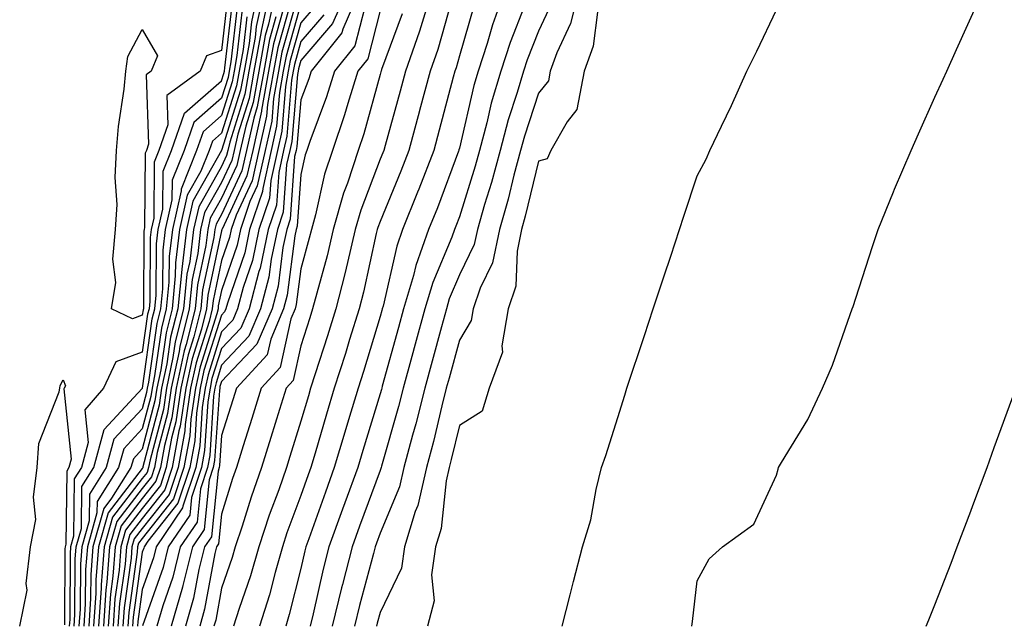
# Model space of a CAD drawing. Units: inches. Extents: x 947363 to 950003, y 7268858 to 7271498.
# Drawn here: x 949743 to 949867, y 7270272 to 7270348 of the extents above; entities that cross this region are included whole.
import ezdxf

# ---------------------------------------------------------------- set-up
doc = ezdxf.new("R2010")
doc.units = ezdxf.units.IN
doc.header["$MEASUREMENT"] = 0
doc.layers.add('Contour_94737268', color=7, linetype='Continuous', true_color=0x416d22)

msp = doc.modelspace()

# ---------------------------------------------------------------- linework, layer by layer
at = {"layer": 'Contour_94737268'}
for points in [[(949772.64, 7270351.92, 3198), (949771.83, 7270348.14, 3198), (949771.51, 7270345.38, 3198), (949770.88, 7270341.92, 3198), (949770.45, 7270339.52, 3198), (949768.06, 7270331.91, 3198), (949768.05, 7270331.89, 3198), (949764.44, 7270325.53, 3198), (949763.63, 7270321.92, 3198), (949763.02, 7270316.95, 3198), (949763.02, 7270316.89, 3198), (949762.52, 7270311.92, 3198), (949761.62, 7270308.35, 3198), (949761.15, 7270305.02, 3198), (949760.49, 7270301.92, 3198), (949760.18, 7270299.79, 3198), (949758.13, 7270292, 3198), (949758.11, 7270291.92, 3198), (949758.1, 7270291.87, 3198), (949758.05, 7270291.81, 3198), (949753.74, 7270286.23, 3198), (949752.52, 7270281.92, 3198), (949752.2, 7270277.77, 3198), (949752.19, 7270276.06, 3198), (949751.91, 7270271.92, 3198)], [(949773.37, 7270351.92, 3199), (949772.42, 7270347.55, 3199), (949772.27, 7270346.14, 3199), (949771.5, 7270341.92, 3199), (949770.98, 7270338.99, 3199), (949769.08, 7270332.95, 3199), (949768.84, 7270331.92, 3199), (949768.69, 7270331.28, 3199), (949768.05, 7270329.89, 3199), (949765.17, 7270324.8, 3199), (949764.51, 7270321.92, 3199), (949764.03, 7270317.9, 3199), (949763.68, 7270316.29, 3199), (949763.25, 7270311.92, 3199), (949762.2, 7270307.77, 3199), (949761.92, 7270305.79, 3199), (949761.11, 7270301.92, 3199), (949760.71, 7270299.26, 3199), (949759.04, 7270292.91, 3199), (949758.85, 7270291.92, 3199), (949758.66, 7270291.31, 3199), (949758.05, 7270290.55, 3199), (949754.29, 7270285.68, 3199), (949753.23, 7270281.92, 3199), (949752.85, 7270277.12, 3199), (949752.84, 7270276.71, 3199), (949752.52, 7270271.92, 3199)], [(949774.11, 7270351.92, 3200), (949773.03, 7270346.94, 3200), (949773.03, 7270346.9, 3200), (949772.12, 7270341.92, 3200), (949771.51, 7270338.46, 3200), (949770.08, 7270333.95, 3200), (949769.62, 7270331.92, 3200), (949769.34, 7270330.63, 3200), (949768.05, 7270327.88, 3200), (949765.89, 7270324.08, 3200), (949765.4, 7270321.92, 3200), (949765.04, 7270318.91, 3200), (949764.34, 7270315.63, 3200), (949763.97, 7270311.92, 3200), (949762.79, 7270307.18, 3200), (949762.7, 7270306.57, 3200), (949761.71, 7270301.92, 3200), (949761.23, 7270298.74, 3200), (949759.94, 7270293.81, 3200), (949759.59, 7270291.92, 3200), (949759.21, 7270290.76, 3200), (949758.05, 7270289.29, 3200), (949754.84, 7270285.13, 3200), (949753.93, 7270281.92, 3200), (949753.58, 7270277.45, 3200), (949753.45, 7270276.52, 3200), (949753.14, 7270271.92, 3200)], [(949774.85, 7270351.92, 3201), (949773.96, 7270347.83, 3201), (949773.56, 7270346.41, 3201), (949772.74, 7270341.92, 3201), (949772.02, 7270337.95, 3201), (949771.1, 7270334.97, 3201), (949770.4, 7270331.92, 3201), (949769.97, 7270330, 3201), (949768.05, 7270325.87, 3201), (949766.62, 7270323.35, 3201), (949766.3, 7270321.92, 3201), (949766.06, 7270319.93, 3201), (949765, 7270314.97, 3201), (949764.7, 7270311.92, 3201), (949763.57, 7270307.44, 3201), (949763.32, 7270306.65, 3201), (949762.32, 7270301.92, 3201), (949761.76, 7270298.21, 3201), (949760.85, 7270294.72, 3201), (949760.34, 7270291.92, 3201), (949759.77, 7270290.2, 3201), (949758.05, 7270288.03, 3201), (949755.39, 7270284.58, 3201), (949754.63, 7270281.92, 3201), (949754.35, 7270278.22, 3201), (949754.03, 7270275.94, 3201), (949753.75, 7270271.92, 3201)], [(949777.71, 7270351.58, 3205), (949775.66, 7270344.31, 3205), (949775.22, 7270341.92, 3205), (949774.6, 7270338.47, 3205), (949774.37, 7270335.6, 3205), (949773.54, 7270331.92, 3205), (949772.53, 7270327.44, 3205), (949771.62, 7270325.49, 3205), (949770.43, 7270321.92, 3205), (949770.01, 7270319.96, 3205), (949768.05, 7270314.26, 3205), (949767.64, 7270312.33, 3205), (949767.6, 7270311.92, 3205), (949767.44, 7270311.31, 3205), (949765.34, 7270304.63, 3205), (949764.76, 7270301.92, 3205), (949764.17, 7270298.04, 3205), (949764.04, 7270295.93, 3205), (949763.3, 7270291.92, 3205), (949762, 7270287.97, 3205), (949758.05, 7270282.99, 3205), (949757.58, 7270282.39, 3205), (949757.45, 7270281.92, 3205), (949757.4, 7270281.27, 3205), (949756.33, 7270273.64, 3205), (949756.21, 7270271.92, 3205)], [(949783.79, 7270351.92, 3209), (949782.06, 7270347.91, 3209), (949778.05, 7270343.25, 3209), (949777.76, 7270342.21, 3209), (949777.71, 7270341.92, 3209), (949777.63, 7270341.5, 3209), (949776.92, 7270333.05, 3209), (949776.66, 7270331.92, 3209), (949776.26, 7270330.13, 3209), (949775.84, 7270324.13, 3209), (949775.1, 7270321.92, 3209), (949774.31, 7270318.18, 3209), (949774.03, 7270315.94, 3209), (949772.96, 7270311.92, 3209), (949771.5, 7270308.47, 3209), (949768.05, 7270304.85, 3209), (949767.35, 7270302.62, 3209), (949767.2, 7270301.92, 3209), (949767.04, 7270300.91, 3209), (949766.55, 7270293.42, 3209), (949766.26, 7270291.92, 3209), (949765.38, 7270289.25, 3209), (949764.95, 7270285.02, 3209), (949762.84, 7270281.92, 3209), (949761.89, 7270278.08, 3209), (949760.63, 7270274.5, 3209), (949759.88, 7270271.92, 3209)], [(949785.36, 7270351.92, 3210), (949783.34, 7270347.21, 3210), (949783.22, 7270346.75, 3210), (949779.36, 7270341.92, 3210), (949779.05, 7270340.92, 3210), (949778.05, 7270338.27, 3210), (949777.56, 7270332.41, 3210), (949777.44, 7270331.92, 3210), (949777.27, 7270331.14, 3210), (949776.72, 7270323.25, 3210), (949776.27, 7270321.92, 3210), (949775.79, 7270319.66, 3210), (949775.18, 7270314.79, 3210), (949774.42, 7270311.92, 3210), (949772.51, 7270307.46, 3210), (949768.05, 7270302.76, 3210), (949767.84, 7270302.13, 3210), (949767.81, 7270301.92, 3210), (949767.77, 7270301.64, 3210), (949767.17, 7270292.8, 3210), (949767.01, 7270291.92, 3210), (949766.49, 7270290.36, 3210), (949765.86, 7270284.11, 3210), (949764.37, 7270281.92, 3210), (949763.16, 7270277.03, 3210), (949763.12, 7270276.85, 3210), (949761.67, 7270271.92, 3210)], [(949794.55, 7270351.92, 3214), (949793.01, 7270346.96, 3214), (949792.96, 7270346.83, 3214), (949791.27, 7270341.92, 3214), (949790.59, 7270339.38, 3214), (949788.67, 7270332.55, 3214), (949788.51, 7270331.92, 3214), (949788.38, 7270331.59, 3214), (949788.05, 7270330.79, 3214), (949785.6, 7270324.37, 3214), (949784.92, 7270321.92, 3214), (949783.92, 7270317.79, 3214), (949783.61, 7270316.36, 3214), (949782.47, 7270311.92, 3214), (949781.42, 7270308.55, 3214), (949779.85, 7270303.72, 3214), (949779.28, 7270301.92, 3214), (949779, 7270300.97, 3214), (949778.05, 7270297.75, 3214), (949776.67, 7270293.3, 3214), (949776.23, 7270291.92, 3214), (949775.26, 7270289.13, 3214), (949774.07, 7270285.9, 3214), (949772.76, 7270281.92, 3214), (949771.71, 7270278.26, 3214), (949770.28, 7270274.15, 3214), (949769.57, 7270271.92, 3214)], [(949803.71, 7270351.92, 3217), (949802.21, 7270347.76, 3217), (949801.54, 7270345.41, 3217), (949800.4, 7270341.92, 3217), (949799.87, 7270340.1, 3217), (949798.05, 7270332.2, 3217), (949797.99, 7270331.98, 3217), (949797.97, 7270331.92, 3217), (949797.93, 7270331.8, 3217), (949795.28, 7270324.69, 3217), (949794.16, 7270321.92, 3217), (949792.55, 7270317.42, 3217), (949792.25, 7270316.12, 3217), (949791.01, 7270311.92, 3217), (949790.37, 7270309.6, 3217), (949788.31, 7270302.18, 3217), (949788.25, 7270301.92, 3217), (949788.21, 7270301.76, 3217), (949788.05, 7270301.23, 3217), (949785.88, 7270294.09, 3217), (949785.23, 7270291.92, 3217), (949783.61, 7270287.48, 3217), (949783.3, 7270286.67, 3217), (949781.59, 7270281.92, 3217), (949780.88, 7270279.09, 3217), (949779.59, 7270273.46, 3217), (949779.22, 7270271.92, 3217)], [(949813.07, 7270351.92, 3220), (949812.05, 7270347.92, 3220), (949810.33, 7270344.2, 3220), (949809.51, 7270341.92, 3220), (949809.28, 7270340.69, 3220), (949808.05, 7270339.12, 3220), (949806.25, 7270333.72, 3220), (949805.76, 7270331.92, 3220), (949804.93, 7270328.8, 3220), (949804.2, 7270325.77, 3220), (949803.11, 7270321.92, 3220), (949802.22, 7270317.75, 3220), (949800.66, 7270314.53, 3220), (949799.78, 7270311.92, 3220), (949799.52, 7270310.45, 3220), (949798.05, 7270307.99, 3220), (949796.76, 7270303.21, 3220), (949796.4, 7270301.92, 3220), (949795.84, 7270299.71, 3220), (949794.78, 7270295.19, 3220), (949793.91, 7270291.92, 3220), (949792.83, 7270287.14, 3220), (949792.49, 7270286.36, 3220), (949791.12, 7270281.92, 3220), (949790.73, 7270279.24, 3220), (949788.05, 7270273.65, 3220), (949787.69, 7270272.28, 3220), (949787.59, 7270271.92, 3220)], [(949827.38, 7270271.92, 3220), (949827.46, 7270272.51, 3220), (949828.05, 7270277.62, 3220), (949829.55, 7270280.42, 3220), (949831.25, 7270281.92, 3220), (949835.2, 7270284.77, 3220), (949838.05, 7270290.95, 3220), (949838.25, 7270291.72, 3220), (949838.33, 7270291.92, 3220), (949838.7, 7270292.57, 3220), (949842.01, 7270297.96, 3220), (949843.84, 7270301.92, 3220), (949845.13, 7270304.84, 3220), (949847.34, 7270311.21, 3220), (949847.61, 7270311.92, 3220), (949847.72, 7270312.25, 3220), (949848.05, 7270313.26, 3220), (949850.18, 7270319.79, 3220), (949850.87, 7270321.92, 3220), (949852.83, 7270326.7, 3220), (949852.95, 7270327.02, 3220), (949855.03, 7270331.92, 3220), (949855.97, 7270334, 3220), (949858.05, 7270338.61, 3220), (949859.08, 7270340.89, 3220), (949859.54, 7270341.92, 3220), (949860.77, 7270344.64, 3220), (949862.19, 7270347.78, 3220), (949864.06, 7270351.92, 3220)], [(949768.8, 7270351.17, 3193), (949768.05, 7270344.53, 3193), (949766.13, 7270343.84, 3193), (949765.33, 7270341.92, 3193), (949761.14, 7270338.83, 3193), (949761.26, 7270335.13, 3193), (949760.14, 7270331.92, 3193), (949759.54, 7270330.43, 3193), (949759.5, 7270323.37, 3193), (949759.16, 7270321.92, 3193), (949759.05, 7270320.92, 3193), (949759, 7270312.87, 3193), (949758.9, 7270311.92, 3193), (949758.72, 7270311.25, 3193), (949758.05, 7270306.49, 3193), (949754.7, 7270305.27, 3193), (949753.16, 7270301.92, 3193), (949750.79, 7270299.18, 3193), (949751.23, 7270295.1, 3193), (949750.36, 7270291.92, 3193), (949749.47, 7270290.5, 3193), (949749.39, 7270283.26, 3193), (949749.01, 7270281.92, 3193), (949748.94, 7270281.03, 3193), (949748.89, 7270272.76, 3193), (949748.83, 7270271.92, 3193)], [(949749.45, 7270271.92, 3194), (949749.54, 7270273.41, 3194), (949749.59, 7270280.38, 3194), (949749.71, 7270281.92, 3194), (949750.36, 7270284.23, 3194), (949750.43, 7270289.54, 3194), (949751.93, 7270291.92, 3194), (949753.24, 7270296.73, 3194), (949758.05, 7270301.89, 3194), (949758.06, 7270301.91, 3194), (949759.31, 7270310.66, 3194), (949759.62, 7270311.92, 3194), (949759.8, 7270313.67, 3194), (949759.84, 7270320.13, 3194), (949760.06, 7270321.92, 3194), (949760.64, 7270324.51, 3194), (949760.68, 7270329.29, 3194), (949761.73, 7270331.92, 3194), (949763.36, 7270336.61, 3194), (949768.05, 7270340.69, 3194), (949768.34, 7270341.63, 3194), (949768.4, 7270341.92, 3194), (949768.47, 7270342.34, 3194), (949769.41, 7270350.56, 3194)], [(949776.77, 7270350.64, 3204), (949775.13, 7270344.84, 3204), (949774.6, 7270341.92, 3204), (949773.85, 7270337.72, 3204), (949773.72, 7270336.25, 3204), (949772.76, 7270331.92, 3204), (949771.9, 7270328.07, 3204), (949769.87, 7270323.74, 3204), (949769.26, 7270321.92, 3204), (949769.05, 7270320.92, 3204), (949768.05, 7270318.02, 3204), (949766.98, 7270312.99, 3204), (949766.87, 7270311.92, 3204), (949766.48, 7270310.35, 3204), (949764.83, 7270305.14, 3204), (949764.15, 7270301.92, 3204), (949763.46, 7270297.33, 3204), (949763.41, 7270296.56, 3204), (949762.56, 7270291.92, 3204), (949761.44, 7270288.53, 3204), (949758.05, 7270284.25, 3204), (949757.03, 7270282.94, 3204), (949756.74, 7270281.92, 3204), (949756.63, 7270280.5, 3204), (949755.76, 7270274.21, 3204), (949755.6, 7270271.92, 3204)], [(949778.05, 7270350.41, 3206), (949776.18, 7270343.79, 3206), (949775.84, 7270341.92, 3206), (949775.36, 7270339.23, 3206), (949775, 7270334.97, 3206), (949774.32, 7270331.92, 3206), (949773.25, 7270327.12, 3206), (949773.22, 7270326.75, 3206), (949771.59, 7270321.92, 3206), (949770.98, 7270318.99, 3206), (949768.79, 7270312.66, 3206), (949768.6, 7270311.92, 3206), (949768.43, 7270311.54, 3206), (949768.05, 7270311.14, 3206), (949765.83, 7270304.14, 3206), (949765.36, 7270301.92, 3206), (949764.9, 7270298.77, 3206), (949764.66, 7270295.31, 3206), (949764.05, 7270291.92, 3206), (949762.55, 7270287.42, 3206), (949758.75, 7270282.62, 3206), (949758.27, 7270281.92, 3206), (949758.23, 7270281.74, 3206), (949758.05, 7270281.24, 3206), (949756.91, 7270273.06, 3206), (949756.83, 7270271.92, 3206)], [(949797.08, 7270350.95, 3215), (949795.32, 7270344.65, 3215), (949794.38, 7270341.92, 3215), (949793.04, 7270336.93, 3215), (949793.03, 7270336.9, 3215), (949791.66, 7270331.92, 3215), (949790.66, 7270329.31, 3215), (949788.05, 7270322.96, 3215), (949787.76, 7270322.21, 3215), (949787.68, 7270321.92, 3215), (949787.56, 7270321.43, 3215), (949785.94, 7270314.03, 3215), (949785.4, 7270311.92, 3215), (949784.2, 7270308.07, 3215), (949783.67, 7270306.3, 3215), (949782.27, 7270301.92, 3215), (949781.3, 7270298.67, 3215), (949779.85, 7270293.72, 3215), (949779.31, 7270291.92, 3215), (949778.97, 7270291, 3215), (949778.05, 7270288.38, 3215), (949776.3, 7270283.67, 3215), (949775.74, 7270281.92, 3215), (949774.81, 7270278.68, 3215), (949774.1, 7270275.87, 3215), (949772.85, 7270271.92, 3215)], [(949809.62, 7270350.35, 3219), (949808.05, 7270346.95, 3219), (949806.62, 7270343.35, 3219), (949806.16, 7270341.92, 3219), (949805.35, 7270339.22, 3219), (949804.2, 7270335.77, 3219), (949803.18, 7270331.92, 3219), (949802.09, 7270327.88, 3219), (949801.22, 7270325.09, 3219), (949800.32, 7270321.92, 3219), (949799.92, 7270320.05, 3219), (949798.05, 7270316.21, 3219), (949796.78, 7270313.19, 3219), (949796.41, 7270311.92, 3219), (949795.78, 7270309.65, 3219), (949794.62, 7270305.35, 3219), (949793.68, 7270301.92, 3219), (949792.54, 7270297.43, 3219), (949792.14, 7270296.01, 3219), (949791.05, 7270291.92, 3219), (949790.49, 7270289.48, 3219), (949788.05, 7270283.65, 3219), (949787.58, 7270282.39, 3219), (949787.42, 7270281.92, 3219), (949787.2, 7270281.07, 3219), (949785.44, 7270274.53, 3219), (949784.8, 7270271.92, 3219)], [(949770.01, 7270349.96, 3195), (949769.23, 7270343.1, 3195), (949769.02, 7270341.92, 3195), (949768.87, 7270341.1, 3195), (949768.05, 7270338.49, 3195), (949764.54, 7270335.43, 3195), (949763.31, 7270331.92, 3195), (949761.81, 7270328.16, 3195), (949761.79, 7270325.66, 3195), (949760.95, 7270321.92, 3195), (949760.64, 7270319.33, 3195), (949760.6, 7270314.47, 3195), (949760.34, 7270311.92, 3195), (949759.89, 7270310.08, 3195), (949758.83, 7270302.7, 3195), (949758.67, 7270301.92, 3195), (949758.59, 7270301.38, 3195), (949758.05, 7270299.34, 3195), (949754.47, 7270295.5, 3195), (949753.49, 7270291.92, 3195), (949751.39, 7270288.58, 3195), (949751.35, 7270285.22, 3195), (949750.41, 7270281.92, 3195), (949750.25, 7270279.72, 3195), (949750.21, 7270274.08, 3195), (949750.06, 7270271.92, 3195)], [(949770.62, 7270349.35, 3196), (949769.99, 7270343.86, 3196), (949769.64, 7270341.92, 3196), (949769.4, 7270340.57, 3196), (949768.05, 7270336.3, 3196), (949765.72, 7270334.25, 3196), (949764.9, 7270331.92, 3196), (949762.94, 7270327.03, 3196), (949762.94, 7270326.81, 3196), (949761.84, 7270321.92, 3196), (949761.43, 7270318.54, 3196), (949761.41, 7270315.28, 3196), (949761.08, 7270311.92, 3196), (949760.46, 7270309.51, 3196), (949759.6, 7270303.47, 3196), (949759.28, 7270301.92, 3196), (949759.11, 7270300.86, 3196), (949758.05, 7270296.79, 3196), (949755.7, 7270294.27, 3196), (949755.05, 7270291.92, 3196), (949752.35, 7270287.62, 3196), (949752.33, 7270286.2, 3196), (949751.12, 7270281.92, 3196), (949750.89, 7270279.08, 3196), (949750.86, 7270274.73, 3196), (949750.68, 7270271.92, 3196)], [(949775.83, 7270349.7, 3203), (949774.61, 7270345.36, 3203), (949773.98, 7270341.92, 3203), (949773.1, 7270336.97, 3203), (949773.09, 7270336.88, 3203), (949771.98, 7270331.92, 3203), (949771.25, 7270328.72, 3203), (949768.12, 7270321.99, 3203), (949768.09, 7270321.92, 3203), (949768.09, 7270321.88, 3203), (949768.05, 7270321.78, 3203), (949766.32, 7270313.65, 3203), (949766.15, 7270311.92, 3203), (949765.51, 7270309.38, 3203), (949764.33, 7270305.64, 3203), (949763.54, 7270301.92, 3203), (949762.83, 7270297.14, 3203), (949762.66, 7270296.53, 3203), (949761.82, 7270291.92, 3203), (949760.88, 7270289.09, 3203), (949758.05, 7270285.51, 3203), (949756.49, 7270283.48, 3203), (949756.04, 7270281.92, 3203), (949755.87, 7270279.74, 3203), (949755.18, 7270274.79, 3203), (949754.98, 7270271.92, 3203)], [(949779.86, 7270350.11, 3207), (949778.05, 7270348.02, 3207), (949776.71, 7270343.26, 3207), (949776.47, 7270341.92, 3207), (949776.12, 7270339.99, 3207), (949775.64, 7270334.33, 3207), (949775.1, 7270331.92, 3207), (949774.25, 7270328.12, 3207), (949774.09, 7270325.88, 3207), (949772.77, 7270321.92, 3207), (949771.94, 7270318.03, 3207), (949770.77, 7270314.64, 3207), (949770.05, 7270311.92, 3207), (949769.46, 7270310.51, 3207), (949768.05, 7270309.04, 3207), (949766.34, 7270303.63, 3207), (949765.98, 7270301.92, 3207), (949765.61, 7270299.48, 3207), (949765.29, 7270294.68, 3207), (949764.79, 7270291.92, 3207), (949763.17, 7270287.04, 3207), (949763.14, 7270286.83, 3207), (949759.8, 7270281.92, 3207), (949759.45, 7270280.52, 3207), (949758.05, 7270276.55, 3207), (949757.48, 7270272.49, 3207), (949757.44, 7270271.92, 3207)], [(949786.12, 7270349.99, 3211), (949784.86, 7270345.11, 3211), (949782.29, 7270341.92, 3211), (949781.29, 7270338.68, 3211), (949779.17, 7270333.04, 3211), (949778.79, 7270331.92, 3211), (949778.61, 7270331.36, 3211), (949778.05, 7270328.87, 3211), (949777.59, 7270322.38, 3211), (949777.44, 7270321.92, 3211), (949777.28, 7270321.15, 3211), (949776.33, 7270313.64, 3211), (949775.88, 7270311.92, 3211), (949774.25, 7270308.12, 3211), (949773.82, 7270306.15, 3211), (949769.92, 7270301.92, 3211), (949769.49, 7270300.48, 3211), (949768.05, 7270295.96, 3211), (949767.8, 7270292.17, 3211), (949767.75, 7270291.92, 3211), (949767.6, 7270291.47, 3211), (949766.77, 7270283.2, 3211), (949765.89, 7270281.92, 3211), (949765.18, 7270279.05, 3211), (949764.51, 7270275.46, 3211), (949763.48, 7270271.92, 3211)], [(949788.05, 7270349.54, 3212), (949786.49, 7270343.48, 3212), (949785.23, 7270341.92, 3212), (949783.96, 7270337.83, 3212), (949783.57, 7270336.4, 3212), (949782.03, 7270331.92, 3212), (949781.05, 7270328.92, 3212), (949779.9, 7270323.77, 3212), (949779.38, 7270321.92, 3212), (949779.12, 7270320.85, 3212), (949778.05, 7270316.98, 3212), (949777.48, 7270312.49, 3212), (949777.34, 7270311.92, 3212), (949776.8, 7270310.67, 3212), (949775.45, 7270304.52, 3212), (949773.06, 7270301.92, 3212), (949771.87, 7270298.1, 3212), (949770.78, 7270294.65, 3212), (949769.92, 7270291.92, 3212), (949769.44, 7270290.53, 3212), (949768.05, 7270286.05, 3212), (949767.67, 7270282.3, 3212), (949767.42, 7270281.92, 3212), (949767.2, 7270281.07, 3212), (949765.91, 7270274.06, 3212), (949765.29, 7270271.92, 3212)], [(949790.85, 7270349.12, 3213), (949788.24, 7270342.11, 3213), (949788.17, 7270341.92, 3213), (949788.15, 7270341.82, 3213), (949788.05, 7270341.48, 3213), (949785.98, 7270333.99, 3213), (949785.28, 7270331.92, 3213), (949783.92, 7270327.79, 3213), (949783.44, 7270326.53, 3213), (949782.14, 7270321.92, 3213), (949781.35, 7270318.62, 3213), (949780.05, 7270313.92, 3213), (949779.54, 7270311.92, 3213), (949779.18, 7270310.79, 3213), (949778.05, 7270307.29, 3213), (949777.08, 7270302.89, 3213), (949776.2, 7270301.92, 3213), (949775.36, 7270299.23, 3213), (949774.27, 7270295.7, 3213), (949773.08, 7270291.92, 3213), (949771.78, 7270288.19, 3213), (949770.64, 7270284.51, 3213), (949769.78, 7270281.92, 3213), (949769.4, 7270280.57, 3213), (949768.05, 7270276.71, 3213), (949767.31, 7270272.66, 3213), (949767.08, 7270271.92, 3213)], [(949799.86, 7270350.11, 3216), (949798.05, 7270343.84, 3216), (949797.63, 7270342.34, 3216), (949797.48, 7270341.92, 3216), (949797.28, 7270341.15, 3216), (949795.51, 7270334.46, 3216), (949794.82, 7270331.92, 3216), (949792.93, 7270327.04, 3216), (949792.78, 7270326.65, 3216), (949790.89, 7270321.92, 3216), (949790.14, 7270319.83, 3216), (949788.42, 7270312.29, 3216), (949788.3, 7270311.92, 3216), (949788.26, 7270311.71, 3216), (949788.05, 7270310.98, 3216), (949785.94, 7270304.03, 3216), (949785.27, 7270301.92, 3216), (949784.08, 7270297.95, 3216), (949783.6, 7270296.37, 3216), (949782.27, 7270291.92, 3216), (949781.14, 7270288.83, 3216), (949779.05, 7270282.92, 3216), (949778.69, 7270281.92, 3216), (949778.56, 7270281.41, 3216), (949778.05, 7270279.18, 3216), (949776.59, 7270273.38, 3216), (949776.14, 7270271.92, 3216)], [(949806.28, 7270350.15, 3218), (949804.45, 7270345.52, 3218), (949803.28, 7270341.92, 3218), (949802.08, 7270337.89, 3218), (949801.51, 7270335.38, 3218), (949800.58, 7270331.92, 3218), (949800.05, 7270329.92, 3218), (949798.05, 7270323.53, 3218), (949797.61, 7270322.36, 3218), (949797.43, 7270321.92, 3218), (949797.09, 7270320.96, 3218), (949794.7, 7270315.27, 3218), (949793.7, 7270311.92, 3218), (949792.49, 7270307.48, 3218), (949792.06, 7270305.93, 3218), (949790.96, 7270301.92, 3218), (949790.37, 7270299.6, 3218), (949788.24, 7270292.11, 3218), (949788.19, 7270291.92, 3218), (949788.16, 7270291.81, 3218), (949788.05, 7270291.54, 3218), (949785.44, 7270284.53, 3218), (949784.51, 7270281.92, 3218), (949783.3, 7270277.17, 3218), (949783.2, 7270276.77, 3218), (949782.01, 7270271.92, 3218)], [(949815.46, 7270349.33, 3221), (949814.92, 7270345.05, 3221), (949813.79, 7270341.92, 3221), (949812.88, 7270337.09, 3221), (949811.65, 7270335.52, 3221), (949809.6, 7270331.92, 3221), (949809.11, 7270330.86, 3221), (949808.05, 7270330.57, 3221), (949806.37, 7270323.6, 3221), (949805.89, 7270321.92, 3221), (949805.32, 7270319.19, 3221), (949805.18, 7270314.79, 3221), (949804.21, 7270311.92, 3221), (949803.39, 7270307.26, 3221), (949803.5, 7270306.47, 3221), (949801.79, 7270301.92, 3221), (949800.93, 7270299.04, 3221), (949798.05, 7270297.24, 3221), (949797.03, 7270292.94, 3221), (949796.76, 7270291.92, 3221), (949796.39, 7270290.26, 3221), (949795.75, 7270284.22, 3221), (949795.03, 7270281.92, 3221), (949794.52, 7270278.39, 3221), (949794.87, 7270275.1, 3221), (949794.03, 7270271.92, 3221)], [(949811, 7270271.92, 3221), (949812.02, 7270275.89, 3221), (949812.43, 7270277.54, 3221), (949813.6, 7270281.92, 3221), (949814.65, 7270285.32, 3221), (949815.3, 7270289.17, 3221), (949815.98, 7270291.92, 3221), (949816.53, 7270293.44, 3221), (949818.05, 7270298.22, 3221), (949818.91, 7270301.06, 3221), (949819.18, 7270301.92, 3221), (949821.4, 7270308.57, 3221), (949822.51, 7270311.92, 3221), (949823.89, 7270316.08, 3221), (949824.71, 7270318.58, 3221), (949825.81, 7270321.92, 3221), (949826.35, 7270323.62, 3221), (949828.05, 7270328.72, 3221), (949829.17, 7270330.8, 3221), (949829.65, 7270331.92, 3221), (949831.11, 7270334.98, 3221), (949832.39, 7270337.58, 3221), (949834.33, 7270341.92, 3221), (949835.56, 7270344.41, 3221), (949838.05, 7270349.65, 3221)], [(949771.22, 7270348.75, 3197), (949770.76, 7270344.63, 3197), (949770.26, 7270341.92, 3197), (949769.92, 7270340.05, 3197), (949768.05, 7270334.09, 3197), (949766.89, 7270333.08, 3197), (949766.49, 7270331.92, 3197), (949765.44, 7270329.31, 3197), (949763.71, 7270326.26, 3197), (949762.74, 7270321.92, 3197), (949762.22, 7270317.75, 3197), (949762.21, 7270316.08, 3197), (949761.8, 7270311.92, 3197), (949761.05, 7270308.92, 3197), (949760.37, 7270304.24, 3197), (949759.89, 7270301.92, 3197), (949759.64, 7270300.33, 3197), (949758.05, 7270294.24, 3197), (949756.93, 7270293.04, 3197), (949756.62, 7270291.92, 3197), (949754.18, 7270288.05, 3197), (949753.2, 7270286.77, 3197), (949751.82, 7270281.92, 3197), (949751.55, 7270278.42, 3197), (949751.53, 7270275.4, 3197), (949751.29, 7270271.92, 3197)], [(949774.9, 7270348.77, 3202), (949774.09, 7270345.88, 3202), (949773.36, 7270341.92, 3202), (949772.55, 7270337.42, 3202), (949772.1, 7270335.97, 3202), (949771.18, 7270331.92, 3202), (949770.62, 7270329.35, 3202), (949768.05, 7270323.85, 3202), (949767.35, 7270322.62, 3202), (949767.19, 7270321.92, 3202), (949767.07, 7270320.94, 3202), (949765.66, 7270314.31, 3202), (949765.42, 7270311.92, 3202), (949764.54, 7270308.41, 3202), (949763.82, 7270306.15, 3202), (949762.93, 7270301.92, 3202), (949762.3, 7270297.67, 3202), (949761.75, 7270295.62, 3202), (949761.08, 7270291.92, 3202), (949760.33, 7270289.64, 3202), (949758.05, 7270286.77, 3202), (949755.94, 7270284.03, 3202), (949755.34, 7270281.92, 3202), (949755.11, 7270278.98, 3202), (949754.6, 7270275.37, 3202), (949754.37, 7270271.92, 3202)], [(949780.96, 7270349.01, 3208), (949778.05, 7270345.63, 3208), (949777.23, 7270342.74, 3208), (949777.08, 7270341.92, 3208), (949776.88, 7270340.75, 3208), (949776.28, 7270333.69, 3208), (949775.88, 7270331.92, 3208), (949775.26, 7270329.13, 3208), (949774.96, 7270325.01, 3208), (949773.94, 7270321.92, 3208), (949772.9, 7270317.07, 3208), (949772.76, 7270316.63, 3208), (949771.51, 7270311.92, 3208), (949770.47, 7270309.5, 3208), (949768.05, 7270306.95, 3208), (949766.84, 7270303.13, 3208), (949766.59, 7270301.92, 3208), (949766.33, 7270300.2, 3208), (949765.91, 7270294.06, 3208), (949765.52, 7270291.92, 3208), (949764.27, 7270288.14, 3208), (949764.05, 7270285.92, 3208), (949761.32, 7270281.92, 3208), (949760.67, 7270279.3, 3208), (949758.08, 7270271.95, 3208)], [(949742.58, 7270271.92, 3192), (949743.53, 7270276.44, 3192), (949743.41, 7270277.28, 3192), (949743.94, 7270281.92, 3192), (949744.61, 7270285.36, 3192), (949744.33, 7270288.2, 3192), (949744.77, 7270291.92, 3192), (949745.01, 7270294.96, 3192), (949747.58, 7270301.45, 3192), (949747.65, 7270301.92, 3192), (949747.7, 7270302.27, 3192), (949748.05, 7270302.97, 3192), (949748.34, 7270302.21, 3192), (949748.21, 7270301.92, 3192), (949748.14, 7270301.83, 3192), (949749.09, 7270292.96, 3192), (949748.8, 7270291.92, 3192), (949748.51, 7270291.46, 3192), (949748.4, 7270282.27, 3192), (949748.3, 7270281.92, 3192), (949748.28, 7270281.69, 3192), (949748.23, 7270272.1, 3192)], [(949856.92, 7270271.92, 3219), (949857.27, 7270272.7, 3219), (949858.05, 7270274.62, 3219), (949860.09, 7270279.88, 3219), (949860.87, 7270281.92, 3219), (949862.57, 7270286.44, 3219), (949862.84, 7270287.13, 3219), (949864.63, 7270291.92, 3219), (949865.52, 7270294.45, 3219), (949868.05, 7270301.31, 3219)]]:
    msp.add_polyline3d(points, dxfattribs=at)
msp.add_polyline3d([(949758.05, 7270311.13, 3192), (949756.8, 7270310.67, 3192), (949754.18, 7270311.92, 3192), (949754.72, 7270315.25, 3192), (949754.32, 7270318.19, 3192), (949754.68, 7270321.92, 3192), (949754.89, 7270325.08, 3192), (949754.61, 7270328.48, 3192), (949754.79, 7270331.92, 3192), (949755.05, 7270334.92, 3192), (949755.76, 7270339.63, 3192), (949755.99, 7270341.92, 3192), (949756.22, 7270343.75, 3192), (949758.05, 7270347.18, 3192), (949759.95, 7270343.82, 3192), (949759.16, 7270341.92, 3192), (949758.52, 7270341.45, 3192), (949758.83, 7270332.7, 3192), (949758.56, 7270331.92, 3192), (949758.41, 7270331.56, 3192), (949758.34, 7270322.21, 3192), (949758.27, 7270321.92, 3192), (949758.26, 7270321.71, 3192), (949758.19, 7270312.06, 3192), (949758.18, 7270311.92, 3192), (949758.15, 7270311.82, 3192)], close=True, dxfattribs=at)

doc.saveas('drawing.dxf')
